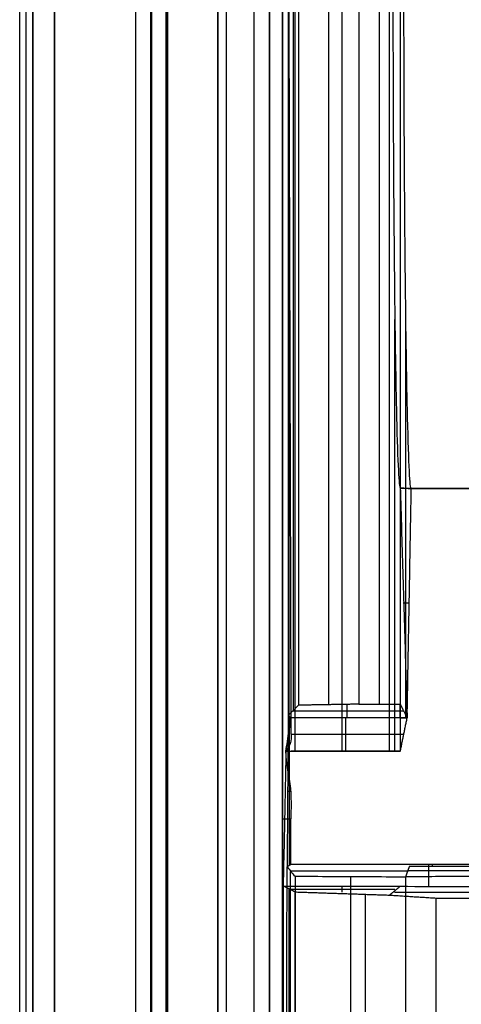
# Model space of a CAD drawing. Units: millimetres. Extents: x -71 to 44, y -121 to 98.
# Drawn here: x -71 to -68, y -53 to -46 of the extents above; entities that cross this region are included whole.
import ezdxf

# ---------------------------------------------------------------- set-up
doc = ezdxf.new("R2010")
doc.units = ezdxf.units.MM
doc.header["$MEASUREMENT"] = 0
doc.layers.add('1', color=7, linetype='Continuous')

# ---------------------------------------------------------------- blocks, each defined once
blk = doc.blocks.new('4_LINES_TRACK_DRIVER_FOR_CUST_1')
at = {"layer": '1'}
for p, q in [((-33.3256, 37.3547, 2.596), (25.8799, 37.3547, 2.596)), ((-33.3255, 37.3547, -2.5961), (2.4827, 37.3547, -2.5961)), ((-33.4934, 36.6062, -6.0939), (2.4478, 36.6062, -6.0939)), ((-33.4919, 36.6061, 6.0939), (3.9797, 36.6061, 6.0939)), ((-33.82, 36.5041, -0.5), (2.501, 36.5041, -0.5)), ((-33.1028, 36.3953, -0.5014), (2.1058, 36.3953, -0.5014)), ((-33.1028, 35.7978, -0.8093), (2.1029, 35.7978, -0.8093)), ((3.9735, 35.6929, 6.8), (-33.4108, 35.6929, 6.8)), ((-33.1028, 35.6024, -0.3098), (2.1073, 35.6024, -0.3098)), ((-22.6606, 35.5459), (-22.6606, 35.6022)), ((-33.0596, 35.5593, 2.3178), (-23.1382, 35.5593, 2.3178)), ((-26.8766, 35.5506, -2.8178), (-23.0193, 35.5506, -2.8178)), ((-23.1411, 34.8369, 2.6404), (-23.1411, 35.5536, 2.6404)), ((-23.0172, 34.7486, -2.6979), (-23.0172, 35.5479, -2.6979)), ((-22.9789, 35.5561, -0.5001), (-21.9614, 35.5561, -0.5001)), ((-22.4701, 35.5648, -1.0001), (-22.4701, 35.5474, 0)), ((-22.1978, 35.5593, 2.318), (-11.5053, 35.5593, 2.318)), ((-22.1978, 34.8369, 2.6403), (-22.1978, 35.545, 2.6403)), ((-22.084, 34.7812), (-22.084, 35.5457)), ((-21.923, 34.7811, -2.7009), (-21.923, 35.5352, -2.7009)), ((-21.9179, 35.53, -2.9935), (-11.6136, 35.53, -2.9935)), ((-21.8795, 35.2888, -5.1935), (-11.652, 35.2888, -5.1935)), ((-23.118, 35.1999, 0), (-23.1613, 35.1999, 4.9546)), ((-22.1978, 35.1963, 4.9581), (-11.4874, 35.1963, 4.9581)), ((-22.1978, 35.1898, 4.9646), (-22.1978, 35.1898, 0)), ((-26.8382, 35.1366, -5.0178), (-23.059, 35.1366, -5.0178)), ((-22.1978, 35.171), (-21.9701, 35.171)), ((-21.9701, 35.1636, 0), (-21.8773, 35.1636, -5.3187)), ((-32.4373, 35.0366, 5.1178), (-23.1746, 35.0366, 5.1178)), ((-21.876, 34.9411, -5.4), (-11.6555, 34.9411, -5.4)), ((-23.1615, 33.5609, 2.8), (-23.1615, 34.8391, 2.8)), ((-22.1978, 34.8369, 2.6399), (-19.2476, 34.8369, 2.6399)), ((-21.1851, 34.7434), (-21.1851, 34.7812)), ((-20.4, 34.8), (-20.4, 33.6)), ((-23.0148, 33.5553, -3.201), (-23.0148, 34.7515, -3.201)), ((-21.9701, 34.7623), (-20.4027, 34.7623)), ((-21.9231, 34.7623, -2.6979), (-19.1919, 34.7623, -2.6979)), ((-23.121, 34.6046), (-22.9701, 34.6046)), ((-22.9876, 34.5798, -1), (-22.9701, 34.5798, -0.0001))]:
    blk.add_line(p, q, dxfattribs=at)
for points, degree in [([(-33.5156, 37.4, 0), (-15.503, 37.4, 0), (2.5097, 37.4, 0)], 2), ([(-32.7365, 37.3094, 5.1922), (-3.4339, 37.3094, 5.1922), (25.8687, 37.3094, 5.1922)], 2), ([(2.487, 37.3094, -5.1922), (-15.1245, 37.3094, -5.1922), (-32.7361, 37.3094, -5.1922)], 2), ([(-32.7365, 37.163, 5.537), (-3.4354, 37.163, 5.537), (25.8657, 37.163, 5.537)], 2), ([(2.4855, 37.163, -5.537), (-15.1253, 37.163, -5.537), (-32.7361, 37.163, -5.537)], 2), ([(2.5097, 36.5041, 0), (-15.6573, 36.5063, 0), (-33.8244, 36.5085)], 2), ([(2.4923, 36.4998, -1), (-15.6617, 36.4998, -1), (-33.8156, 36.4998, -1)], 2), ([(-33.1028, 36.3997), (-15.4964, 36.3997), (2.11, 36.3997)], 2), ([(-33.1028, 36.391, -1), (-15.5938, 36.3866, -1.0077), (1.9151, 36.3822, -1.0153)], 2), ([(3.9748, 36.0464, 6.6536), (-14.718, 36.0464, 6.6536), (-33.4109, 36.0464, 6.6536)], 2), ([(-33.4103, 36.0465, -6.6536), (-15.4837, 36.0465, -6.6536), (2.4429, 36.0465, -6.6536)], 2), ([(1.9148, 35.9884, -0.9994), (-15.594, 35.9889, -0.9992), (-33.1028, 35.9894, -0.9991)], 2), ([(-33.4108, 35.6929, 6.8), (-14.7187, 35.6929, 6.8), (3.9735, 35.6929, 6.8)], 2), ([(2.4416, 35.6929, -6.8), (-15.4843, 35.6929, -6.8), (-33.4103, 35.6929, -6.8)], 2), ([(-33.1028, 35.6051, -0.62), (-15.4991, 35.6051, -0.62), (2.1046, 35.6051, -0.62)], 2), ([(-23.118, 35.5997), (-28.1104, 35.5997), (-33.1028, 35.5997)], 2), ([(-26.9084, 35.5823, -1), (-25.6014, 35.5823, -1.0001), (-24.2945, 35.5736, -1.0001), (-22.9876, 35.5736, -1.0002)], 3), ([(-23.1585, 35.5188, 4.6356), (-23.1382, 35.5593, 2.3178), (-23.118, 35.5997)], 2), ([(-23.118, 35.5997), (-23.1191, 35.1999, 0), (-23.1202, 34.8, 0)], 2), ([(-22.1978, 35.5809, 0), (-22.2984, 35.583, 0), (-22.5008, 35.5871, -0.0002), (-22.8081, 35.5934, 0), (-23.0144, 35.5976, 0), (-23.118, 35.5997)], 3), ([(-22.9701, 35.5474), (-22.8825, 35.5475, 0), (-22.7085, 35.5521, 0), (-22.4506, 35.5332, 0), (-22.2816, 35.5808, 0), (-22.1978, 35.5809, 0)], 3), ([(-21.9701, 35.5474), (-22.084, 35.5642, 0), (-22.1978, 35.5809, 0)], 2), ([(-22.1978, 35.5809, 0), (-22.1763, 35.5778, 0.0002), (-22.1307, 35.5711, 0.0005), (-22.0547, 35.5599, 0.0002), (-21.9992, 35.5517, 0.0001), (-21.9701, 35.5474)], 3), ([(-22.1978, 35.5809, 0), (-22.1978, 35.1905, 0), (-22.1978, 34.8)], 2), ([(-21.9701, 35.5474), (-21.9992, 35.5476, 0), (-22.0547, 35.5501, 0), (-22.1307, 35.5406, 0), (-22.1763, 35.5652, 0), (-22.1978, 35.5809, 0)], 3), ([(-22.1978, 35.5809, 0), (-22.1978, 35.5499, 2.3178), (-22.1978, 35.5188, 4.6356)], 2), ([(-21.9701, 35.5474), (-22.084, 35.5642, 0), (-22.1978, 35.5809, 0)], 2), ([(-32.5798, 35.5188, 4.6356), (-27.8691, 35.5188, 4.6356), (-23.1585, 35.5188, 4.6356)], 2), ([(-23.0511, 35.5188, -4.6356), (-24.948, 35.5188, -4.6356), (-26.8449, 35.5188, -4.6356)], 2), ([(-23.1585, 35.5188, 4.6356), (-23.1693, 35.1963, 4.9581), (-23.1801, 34.8738, 5.2806)], 2), ([(-23.0511, 35.5188, -4.6356), (-23.0515, 35.4356, -4.7188), (-23.0523, 35.2699, -4.8862), (-23.0537, 35.0233, -5.1423), (-23.0544, 34.8544, -5.3054), (-23.0549, 34.7637, -5.3961)], 3), ([(-22.9876, 35.5736, -1.0002), (-23.0087, 35.5524, -2.212), (-23.0299, 35.54, -3.4238), (-23.0511, 35.5188, -4.6356)], 3), ([(-22.9876, 35.5736, -1.0002), (-22.9818, 35.5648, -0.6668), (-22.976, 35.5561, -0.3334), (-22.9701, 35.5474)], 3), ([(-21.9527, 35.5648, -1), (-22.2977, 35.5678, -1), (-22.6426, 35.5707, -1.0002), (-22.9876, 35.5736, -1.0002)], 3), ([(-22.9701, 33.6, -0.0002), (-22.9701, 34.5737, -0.0001), (-22.9701, 35.5474)], 2), ([(-22.1978, 35.5188, 4.6356), (-16.8426, 35.5188, 4.6356), (-11.4874, 35.5188, 4.6356)], 2), ([(-22.1978, 34.8737, 5.2807), (-22.1978, 35.1963, 4.9581), (-22.1978, 35.5188, 4.6356)], 2), ([(-11.5614, 35.5778, 0.0008), (-16.7658, 35.5626, 0.0004), (-21.9701, 35.5474)], 2), ([(-21.9701, 35.5474), (-21.9614, 35.5561, -0.5), (-21.9527, 35.5648, -1)], 2), ([(-21.9701, 34.8, -0.0006), (-21.9701, 35.1737, -0.0003), (-21.9701, 35.5474)], 2), ([(-21.8831, 35.4952, -4.987), (-21.9179, 35.53, -2.9935), (-21.9527, 35.5648, -1)], 2), ([(-11.5788, 35.5648, -1), (-16.7658, 35.5648, -1), (-21.9527, 35.5648, -1)], 2), ([(-21.8759, 35.0823, -5.4), (-21.8795, 35.2888, -5.1935), (-21.8831, 35.4952, -4.987)], 2), ([(-11.6484, 35.4952, -4.987), (-16.7658, 35.4952, -4.987), (-21.8831, 35.4952, -4.987)], 2), ([(-21.8759, 35.0823, -5.4), (-21.8759, 35.0509, -5.3997), (-21.8759, 34.9881, -5.3991), (-21.8761, 34.8942, -5.3983), (-21.876, 34.8314, -5.3977), (-21.876, 34.8, -5.3974)], 3), ([(-11.6556, 35.0823, -5.4), (-16.7658, 35.0823, -5.4), (-21.8759, 35.0823, -5.4)], 2), ([(-23.1801, 34.8738, 5.2806), (-23.1903, 34.7141, 5.4403), (-23.2006, 34.5544, 5.6)], 2), ([(-23.1801, 34.8738, 5.2806), (-23.1502, 34.8369, 2.6403), (-23.1202, 34.8, 0)], 2), ([(-22.1978, 34.8737, 5.2807), (-16.8426, 34.8737, 5.2807), (-11.4874, 34.8737, 5.2807)], 2), ([(-22.1978, 34.8), (-22.1978, 34.8369, 2.6403), (-22.1978, 34.8737, 5.2807)], 2), ([(-16.8001, 34.8503, 3.6), (-17.1227, 34.8503, 3.6), (-17.7424, 34.8491, 3.5164), (-18.6237, 34.844, 3.1521), (-19.3746, 34.8359, 2.5743), (-19.9523, 34.8255, 1.8234), (-20.3165, 34.8132, 0.9422), (-20.4, 34.8045, 0.3225), (-20.4, 34.8, 0)], 3), ([(-23.1202, 34.8, 0), (-23.1204, 34.6668, 0), (-23.1209, 34.4002, 0), (-23.1217, 34.0002, 0), (-23.1221, 33.7334, 0), (-23.1224, 33.6)], 3), ([(-22.1978, 34.8), (-22.084, 34.7764, -0.0001), (-21.9701, 34.7529, -0.0002)], 2), ([(-21.9701, 34.8, -0.0006), (-22.084, 34.8, -0.0003), (-22.1978, 34.8)], 2), ([(-21.9701, 34.7529, -0.0002), (-21.9701, 34.7764, -0.0004), (-21.9701, 34.8, -0.0006)], 2), ([(-20.4, 34.8, 0), (-21.1851, 34.7764, -0.0001), (-21.9701, 34.7529, -0.0002)], 2), ([(-21.9701, 34.7529, -0.0002), (-21.9701, 34.7764, -0.0004), (-21.9701, 34.8, -0.0006)], 2), ([(-21.876, 34.8, -5.3974), (-21.9231, 34.7764, -2.6988), (-21.9701, 34.7529, -0.0002)], 2), ([(-21.9701, 34.7529, -0.0002), (-21.9701, 34.7764, -0.0004), (-21.9701, 34.8, -0.0006)], 2), ([(-21.9701, 34.8, -0.0006), (-21.9701, 34.7764, -0.0004), (-21.9701, 34.7529, -0.0002)], 2), ([(-21.9701, 34.8, -0.0006), (-21.9231, 34.8, -2.699), (-21.876, 34.8, -5.3974)], 2), ([(-20.4, 34.8, 0), (-21.1851, 34.8, -0.0003), (-21.9701, 34.8, -0.0006)], 2), ([(-21.9701, 34.8, -0.0006), (-21.9701, 34.7764, -0.0004), (-21.9701, 34.7529, -0.0002)], 2), ([(-11.6555, 34.8, -5.3974), (-16.7658, 34.8, -5.3974), (-21.876, 34.8, -5.3974)], 2), ([(-20.4044, 34.7246, 0), (-20.4045, 34.733, 0), (-20.4041, 34.7498, 0), (-20.401, 34.7749, 0), (-20.4, 34.7916, 0), (-20.4, 34.8, 0)], 3), ([(-20.4044, 34.7246, 0), (-20.4044, 34.7292, -0.3272), (-20.3238, 34.7379, -0.9534), (-19.9538, 34.7502, -1.8334), (-19.3777, 34.7606, -2.5788), (-18.6309, 34.7686, -3.152), (-17.7543, 34.7737, -3.5155), (-17.1326, 34.7749, -3.6), (-16.8084, 34.7749, -3.6)], 3), ([(-23.0549, 34.7637, -5.3961), (-23.4745, 34.7638, -5.3965), (-24.3137, 34.7669, -5.3974), (-25.5726, 34.7568, -5.3987), (-26.4119, 34.7544, -5.3996), (-26.8316, 34.7544, -5.4)], 3), ([(-23.0455, 33.5246, -5.4), (-23.0455, 33.6636, -5.3996), (-23.0476, 33.94, -5.3987), (-23.0527, 34.3614, -5.3974), (-23.0549, 34.6248, -5.3965), (-23.0549, 34.7637, -5.3961)], 3), ([(-22.9859, 34.7386, -1), (-23.0204, 34.7511, -3.198), (-23.0549, 34.7637, -5.3961)], 2), ([(-22.9859, 33.5861, -0.9999), (-22.9859, 34.1623, -1), (-22.9859, 34.7386, -1)], 2), ([(-21.9701, 34.7529, -0.0002), (-21.1873, 34.7388, -0.0001), (-20.4044, 34.7246, 0)], 2), ([(-20.4042, 33.6, -0.0004), (-20.4043, 33.9749, -0.0003), (-20.4044, 34.3498, -0.0001), (-20.4044, 34.7246, 0)], 3), ([(-32.2794, 34.5544, 5.6), (-27.74, 34.5544, 5.6), (-23.2006, 34.5544, 5.6)], 2), ([(-23.2006, 34.5544, 5.6), (-23.2006, 34.0381, 5.6), (-23.2006, 33.5218, 5.6)], 2)]:
    blk.add_open_spline(points, degree=degree, dxfattribs=at)

msp = doc.modelspace()

# ---------------------------------------------------------------- block references
at = {"extrusion": (-7.01999e-13, 1.23053e-05, 1), "rotation": 90.00000326862938}
msp.add_blockref('4_LINES_TRACK_DRIVER_FOR_CUST_1', (-33.6, -28.64), dxfattribs=at)

doc.saveas('drawing.dxf')
